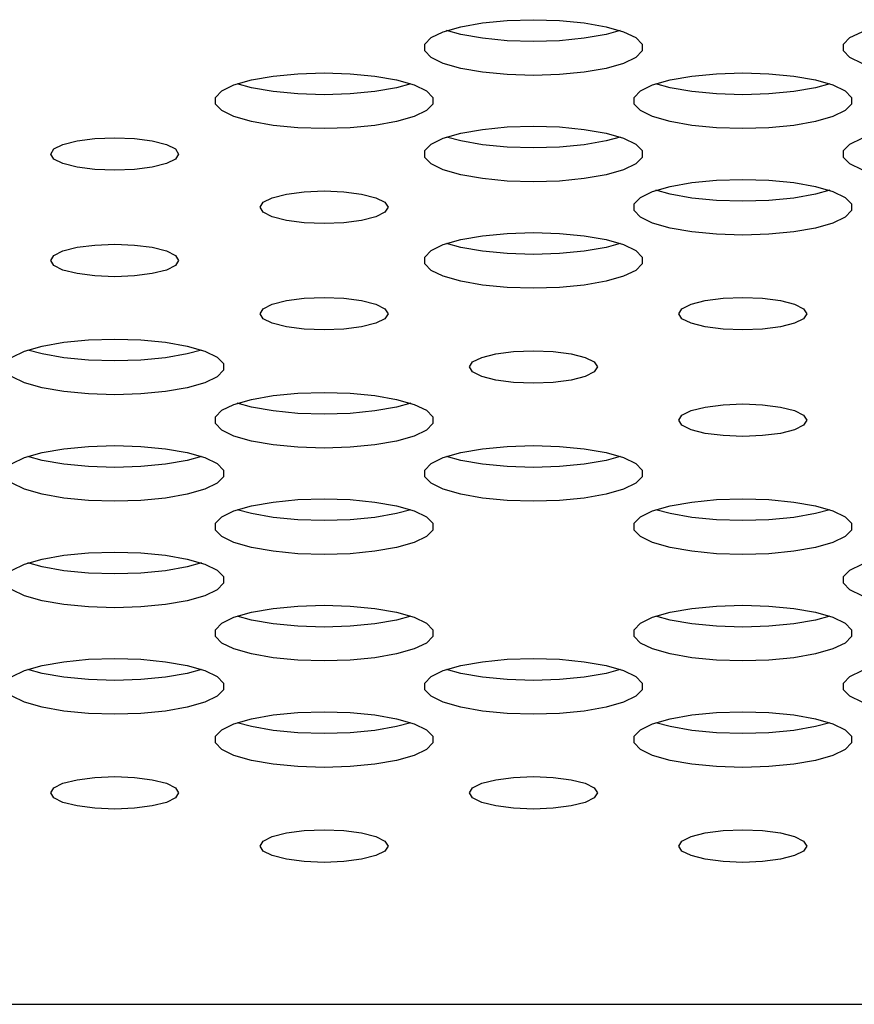
# Model space of a CAD drawing. Extents: x 267 to 3179, y -568 to 1336.
# Drawn here: x 1306 to 1354, y -66 to -9 of the extents above; entities that cross this region are included whole.
import ezdxf

# ---------------------------------------------------------------- set-up
doc = ezdxf.new("R2010")
doc.units = 0
doc.header["$MEASUREMENT"] = 0
doc.layers.get('0').update_dxf_attribs({"linetype": 'CONTINUOUS'})
doc.layers.add('TEXT', color=1, linetype='CONTINUOUS')

# ---------------------------------------------------------------- blocks, each defined once
blk = doc.blocks.new('A$C585A4EF7')
at = {"color": 7, "linetype": 'Continuous'}
blk.add_line((899.99, 502.125), (1221.556, 502.125), dxfattribs=at)
at = {"layer": 'TEXT', "linetype": 'Continuous'}
for p, q in [((1064.157, 558.422), (1065.408, 558.641)), ((1065.408, 558.641), (1066.828, 558.778)), ((1066.828, 558.778), (1068.336, 558.825)), ((1068.336, 558.825), (1069.845, 558.778)), ((1069.845, 558.778), (1071.265, 558.641)), ((1071.265, 558.641), (1072.516, 558.422)), ((1062.444, 557.79), (1063.15, 558.132)), ((1063.15, 558.132), (1064.157, 558.422)), ((1064.157, 557.972), (1063.334, 558.197)), ((1065.408, 557.752), (1064.157, 557.972)), ((1072.516, 557.972), (1071.265, 557.752)), ((1072.516, 558.422), (1073.523, 558.132)), ((1073.339, 558.197), (1072.516, 557.972)), ((1073.523, 558.132), (1074.229, 557.79)), ((1086.545, 557.79), (1087.251, 558.132)), ((1062.08, 557.415), (1062.444, 557.79)), ((1062.08, 557.028), (1062.08, 557.415)), ((1066.828, 557.615), (1065.408, 557.752)), ((1068.336, 557.569), (1066.828, 557.615)), ((1069.845, 557.615), (1068.336, 557.569)), ((1071.265, 557.752), (1069.845, 557.615)), ((1074.229, 557.79), (1074.593, 557.415)), ((1074.593, 557.415), (1074.593, 557.028)), ((1086.181, 557.415), (1086.545, 557.79)), ((1086.181, 557.028), (1086.181, 557.415)), ((1062.444, 556.653), (1062.08, 557.028)), ((1074.593, 557.028), (1074.229, 556.653)), ((1086.545, 556.653), (1086.181, 557.028)), ((1063.15, 556.311), (1062.444, 556.653)), ((1064.157, 556.021), (1063.15, 556.311)), ((1073.523, 556.311), (1072.516, 556.021)), ((1074.229, 556.653), (1073.523, 556.311)), ((1087.251, 556.311), (1086.545, 556.653)), ((1053.357, 555.576), (1054.778, 555.713)), ((1054.778, 555.713), (1056.286, 555.759)), ((1056.286, 555.759), (1057.794, 555.713)), ((1057.794, 555.713), (1059.215, 555.576)), ((1065.408, 555.802), (1064.157, 556.021)), ((1066.828, 555.665), (1065.408, 555.802)), ((1068.336, 555.618), (1066.828, 555.665)), ((1069.845, 555.665), (1068.336, 555.618)), ((1071.265, 555.802), (1069.845, 555.665)), ((1072.516, 556.021), (1071.265, 555.802)), ((1077.458, 555.576), (1078.879, 555.713)), ((1078.879, 555.713), (1080.387, 555.759)), ((1080.387, 555.759), (1081.895, 555.713)), ((1081.895, 555.713), (1083.316, 555.576)), ((1051.099, 555.067), (1052.107, 555.356)), ((1052.107, 554.906), (1051.283, 555.131)), ((1052.107, 555.356), (1053.357, 555.576)), ((1059.215, 555.576), (1060.465, 555.356)), ((1060.465, 555.356), (1061.473, 555.067)), ((1061.289, 555.131), (1060.465, 554.906)), ((1075.2, 555.067), (1076.208, 555.356)), ((1076.208, 554.906), (1075.384, 555.131)), ((1076.208, 555.356), (1077.458, 555.576)), ((1083.316, 555.576), (1084.566, 555.356)), ((1084.566, 555.356), (1085.574, 555.067)), ((1085.39, 555.131), (1084.566, 554.906)), ((1050.029, 554.349), (1050.393, 554.724)), ((1050.393, 554.724), (1051.099, 555.067)), ((1053.357, 554.687), (1052.107, 554.906)), ((1054.778, 554.55), (1053.357, 554.687)), ((1056.286, 554.503), (1054.778, 554.55)), ((1057.794, 554.55), (1056.286, 554.503)), ((1059.215, 554.687), (1057.794, 554.55)), ((1060.465, 554.906), (1059.215, 554.687)), ((1061.473, 555.067), (1062.179, 554.724)), ((1062.179, 554.724), (1062.543, 554.349)), ((1074.13, 554.349), (1074.494, 554.724)), ((1074.494, 554.724), (1075.2, 555.067)), ((1077.458, 554.687), (1076.208, 554.906)), ((1078.879, 554.55), (1077.458, 554.687)), ((1080.387, 554.503), (1078.879, 554.55)), ((1081.895, 554.55), (1080.387, 554.503)), ((1083.316, 554.687), (1081.895, 554.55)), ((1084.566, 554.906), (1083.316, 554.687)), ((1085.574, 555.067), (1086.28, 554.724)), ((1086.28, 554.724), (1086.644, 554.349)), ((1050.029, 553.963), (1050.029, 554.349)), ((1050.393, 553.587), (1050.029, 553.963)), ((1062.543, 553.963), (1062.179, 553.587)), ((1062.543, 554.349), (1062.543, 553.963)), ((1074.13, 553.963), (1074.13, 554.349)), ((1074.494, 553.587), (1074.13, 553.963)), ((1086.644, 553.963), (1086.28, 553.587)), ((1086.644, 554.349), (1086.644, 553.963)), ((1051.099, 553.245), (1050.393, 553.587)), ((1062.179, 553.587), (1061.473, 553.245)), ((1075.2, 553.245), (1074.494, 553.587)), ((1086.28, 553.587), (1085.574, 553.245)), ((1052.107, 552.956), (1051.099, 553.245)), ((1053.357, 552.736), (1052.107, 552.956)), ((1060.465, 552.956), (1059.215, 552.736)), ((1061.473, 553.245), (1060.465, 552.956)), ((1076.208, 552.956), (1075.2, 553.245)), ((1077.458, 552.736), (1076.208, 552.956)), ((1084.566, 552.956), (1083.316, 552.736)), ((1085.574, 553.245), (1084.566, 552.956)), ((1054.778, 552.599), (1053.357, 552.736)), ((1056.286, 552.552), (1054.778, 552.599)), ((1057.794, 552.599), (1056.286, 552.552)), ((1059.215, 552.736), (1057.794, 552.599)), ((1063.15, 552.001), (1064.157, 552.29)), ((1064.157, 552.29), (1065.408, 552.51)), ((1065.408, 552.51), (1066.828, 552.647)), ((1066.828, 552.647), (1068.336, 552.694)), ((1068.336, 552.694), (1069.845, 552.647)), ((1069.845, 552.647), (1071.265, 552.51)), ((1071.265, 552.51), (1072.516, 552.29)), ((1072.516, 552.29), (1073.523, 552.001)), ((1078.879, 552.599), (1077.458, 552.736)), ((1080.387, 552.552), (1078.879, 552.599)), ((1081.895, 552.599), (1080.387, 552.552)), ((1083.316, 552.736), (1081.895, 552.599)), ((1041.258, 551.641), (1042.072, 551.848)), ((1042.072, 551.848), (1043.098, 551.981)), ((1043.098, 551.981), (1044.235, 552.027)), ((1044.235, 552.027), (1045.373, 551.981)), ((1045.373, 551.981), (1046.399, 551.848)), ((1046.399, 551.848), (1047.213, 551.641)), ((1062.444, 551.659), (1063.15, 552.001)), ((1064.157, 551.841), (1063.334, 552.065)), ((1065.408, 551.621), (1064.157, 551.841)), ((1072.516, 551.841), (1071.265, 551.621)), ((1073.339, 552.065), (1072.516, 551.841)), ((1073.523, 552.001), (1074.229, 551.659)), ((1086.545, 551.659), (1087.251, 552.001)), ((1040.555, 551.09), (1040.735, 551.38)), ((1040.735, 551.38), (1041.258, 551.641)), ((1047.213, 551.641), (1047.736, 551.38)), ((1047.736, 551.38), (1047.916, 551.09)), ((1062.08, 551.283), (1062.444, 551.659)), ((1062.08, 550.897), (1062.08, 551.283)), ((1066.828, 551.484), (1065.408, 551.621)), ((1068.336, 551.437), (1066.828, 551.484)), ((1069.845, 551.484), (1068.336, 551.437)), ((1071.265, 551.621), (1069.845, 551.484)), ((1074.229, 551.659), (1074.593, 551.283)), ((1074.593, 551.283), (1074.593, 550.897)), ((1086.181, 551.283), (1086.545, 551.659)), ((1086.181, 550.897), (1086.181, 551.283)), ((1040.735, 550.801), (1040.555, 551.09)), ((1041.258, 550.54), (1040.735, 550.801)), ((1047.736, 550.801), (1047.213, 550.54)), ((1047.916, 551.09), (1047.736, 550.801)), ((1062.444, 550.522), (1062.08, 550.897)), ((1074.593, 550.897), (1074.229, 550.522)), ((1086.545, 550.522), (1086.181, 550.897)), ((1042.072, 550.333), (1041.258, 550.54)), ((1043.098, 550.2), (1042.072, 550.333)), ((1044.235, 550.154), (1043.098, 550.2)), ((1045.373, 550.2), (1044.235, 550.154)), ((1046.399, 550.333), (1045.373, 550.2)), ((1047.213, 550.54), (1046.399, 550.333)), ((1063.15, 550.179), (1062.444, 550.522)), ((1064.157, 549.89), (1063.15, 550.179)), ((1073.523, 550.179), (1072.516, 549.89)), ((1074.229, 550.522), (1073.523, 550.179)), ((1087.251, 550.179), (1086.545, 550.522)), ((1065.408, 549.671), (1064.157, 549.89)), ((1066.828, 549.533), (1065.408, 549.671)), ((1068.336, 549.487), (1066.828, 549.533)), ((1069.845, 549.533), (1068.336, 549.487)), ((1071.265, 549.671), (1069.845, 549.533)), ((1072.516, 549.89), (1071.265, 549.671)), ((1076.208, 549.225), (1077.458, 549.444)), ((1077.458, 549.444), (1078.879, 549.581)), ((1078.879, 549.581), (1080.387, 549.628)), ((1080.387, 549.628), (1081.895, 549.581)), ((1081.895, 549.581), (1083.316, 549.444)), ((1083.316, 549.444), (1084.566, 549.225)), ((1054.123, 548.782), (1055.149, 548.915)), ((1055.149, 548.915), (1056.286, 548.961)), ((1056.286, 548.961), (1057.423, 548.915)), ((1057.423, 548.915), (1058.449, 548.782)), ((1074.494, 548.593), (1075.2, 548.935)), ((1075.2, 548.935), (1076.208, 549.225)), ((1076.208, 548.775), (1075.384, 549)), ((1084.566, 549.225), (1085.574, 548.935)), ((1085.39, 549), (1084.566, 548.775)), ((1085.574, 548.935), (1086.28, 548.593)), ((1052.605, 548.025), (1052.785, 548.314)), ((1052.785, 548.314), (1053.308, 548.575)), ((1053.308, 548.575), (1054.123, 548.782)), ((1058.449, 548.782), (1059.264, 548.575)), ((1059.264, 548.575), (1059.786, 548.314)), ((1059.786, 548.314), (1059.967, 548.025)), ((1074.13, 548.218), (1074.494, 548.593)), ((1077.458, 548.555), (1076.208, 548.775)), ((1078.879, 548.418), (1077.458, 548.555)), ((1080.387, 548.372), (1078.879, 548.418)), ((1081.895, 548.418), (1080.387, 548.372)), ((1083.316, 548.555), (1081.895, 548.418)), ((1084.566, 548.775), (1083.316, 548.555)), ((1086.28, 548.593), (1086.644, 548.218)), ((1052.785, 547.735), (1052.605, 548.025)), ((1053.308, 547.474), (1052.785, 547.735)), ((1059.786, 547.735), (1059.264, 547.474)), ((1059.967, 548.025), (1059.786, 547.735)), ((1074.13, 547.831), (1074.13, 548.218)), ((1074.494, 547.456), (1074.13, 547.831)), ((1086.644, 547.831), (1086.28, 547.456)), ((1086.644, 548.218), (1086.644, 547.831)), ((1054.123, 547.267), (1053.308, 547.474)), ((1055.149, 547.134), (1054.123, 547.267)), ((1058.449, 547.267), (1057.423, 547.134)), ((1059.264, 547.474), (1058.449, 547.267)), ((1075.2, 547.114), (1074.494, 547.456)), ((1086.28, 547.456), (1085.574, 547.114)), ((1056.286, 547.088), (1055.149, 547.134)), ((1057.423, 547.134), (1056.286, 547.088)), ((1076.208, 546.824), (1075.2, 547.114)), ((1077.458, 546.605), (1076.208, 546.824)), ((1078.879, 546.468), (1077.458, 546.605)), ((1083.316, 546.605), (1081.895, 546.468)), ((1084.566, 546.824), (1083.316, 546.605)), ((1085.574, 547.114), (1084.566, 546.824)), ((1063.15, 545.87), (1064.157, 546.159)), ((1064.157, 546.159), (1065.408, 546.379)), ((1065.408, 546.379), (1066.828, 546.516)), ((1066.828, 546.516), (1068.336, 546.562)), ((1068.336, 546.562), (1069.845, 546.516)), ((1069.845, 546.516), (1071.265, 546.379)), ((1071.265, 546.379), (1072.516, 546.159)), ((1072.516, 546.159), (1073.523, 545.87)), ((1080.387, 546.421), (1078.879, 546.468)), ((1081.895, 546.468), (1080.387, 546.421)), ((1040.735, 545.248), (1041.258, 545.509)), ((1041.258, 545.509), (1042.072, 545.716)), ((1042.072, 545.716), (1043.098, 545.849)), ((1043.098, 545.849), (1044.235, 545.895)), ((1044.235, 545.895), (1045.373, 545.849)), ((1045.373, 545.849), (1046.399, 545.716)), ((1046.399, 545.716), (1047.213, 545.509)), ((1047.213, 545.509), (1047.736, 545.248)), ((1062.08, 545.152), (1062.444, 545.527)), ((1062.444, 545.527), (1063.15, 545.87)), ((1064.157, 545.709), (1063.334, 545.934)), ((1065.408, 545.49), (1064.157, 545.709)), ((1066.828, 545.353), (1065.408, 545.49)), ((1071.265, 545.49), (1069.845, 545.353)), ((1072.516, 545.709), (1071.265, 545.49)), ((1073.339, 545.934), (1072.516, 545.709)), ((1073.523, 545.87), (1074.229, 545.527)), ((1074.229, 545.527), (1074.593, 545.152)), ((1040.555, 544.959), (1040.735, 545.248)), ((1040.735, 544.67), (1040.555, 544.959)), ((1047.736, 545.248), (1047.916, 544.959)), ((1047.916, 544.959), (1047.736, 544.67)), ((1062.08, 544.766), (1062.08, 545.152)), ((1068.336, 545.306), (1066.828, 545.353)), ((1069.845, 545.353), (1068.336, 545.306)), ((1074.593, 545.152), (1074.593, 544.766)), ((1041.258, 544.409), (1040.735, 544.67)), ((1042.072, 544.201), (1041.258, 544.409)), ((1047.213, 544.409), (1046.399, 544.201)), ((1047.736, 544.67), (1047.213, 544.409)), ((1062.444, 544.39), (1062.08, 544.766)), ((1063.15, 544.048), (1062.444, 544.39)), ((1074.229, 544.39), (1073.523, 544.048)), ((1074.593, 544.766), (1074.229, 544.39)), ((1043.098, 544.068), (1042.072, 544.201)), ((1044.235, 544.023), (1043.098, 544.068)), ((1045.373, 544.068), (1044.235, 544.023)), ((1046.399, 544.201), (1045.373, 544.068)), ((1064.157, 543.759), (1063.15, 544.048)), ((1065.408, 543.539), (1064.157, 543.759)), ((1072.516, 543.759), (1071.265, 543.539)), ((1073.523, 544.048), (1072.516, 543.759)), ((1066.828, 543.402), (1065.408, 543.539)), ((1068.336, 543.356), (1066.828, 543.402)), ((1069.845, 543.402), (1068.336, 543.356)), ((1071.265, 543.539), (1069.845, 543.402)), ((1053.308, 542.444), (1054.123, 542.651)), ((1054.123, 542.651), (1055.149, 542.784)), ((1055.149, 542.784), (1056.286, 542.83)), ((1056.286, 542.83), (1057.423, 542.784)), ((1057.423, 542.784), (1058.449, 542.651)), ((1058.449, 542.651), (1059.264, 542.444)), ((1077.409, 542.444), (1078.224, 542.651)), ((1078.224, 542.651), (1079.25, 542.784)), ((1079.25, 542.784), (1080.387, 542.83)), ((1080.387, 542.83), (1081.524, 542.784)), ((1081.524, 542.784), (1082.55, 542.651)), ((1082.55, 542.651), (1083.365, 542.444)), ((1052.605, 541.893), (1052.785, 542.183)), ((1052.785, 542.183), (1053.308, 542.444)), ((1059.264, 542.444), (1059.786, 542.183)), ((1059.786, 542.183), (1059.967, 541.893)), ((1076.706, 541.893), (1076.886, 542.183)), ((1076.886, 542.183), (1077.409, 542.444)), ((1083.365, 542.444), (1083.888, 542.183)), ((1083.888, 542.183), (1084.068, 541.893)), ((1052.785, 541.604), (1052.605, 541.893)), ((1053.308, 541.343), (1052.785, 541.604)), ((1059.786, 541.604), (1059.264, 541.343)), ((1059.967, 541.893), (1059.786, 541.604)), ((1076.886, 541.604), (1076.706, 541.893)), ((1077.409, 541.343), (1076.886, 541.604)), ((1083.888, 541.604), (1083.365, 541.343)), ((1084.068, 541.893), (1083.888, 541.604)), ((1054.123, 541.136), (1053.308, 541.343)), ((1055.149, 541.003), (1054.123, 541.136)), ((1056.286, 540.957), (1055.149, 541.003)), ((1057.423, 541.003), (1056.286, 540.957)), ((1058.449, 541.136), (1057.423, 541.003)), ((1059.264, 541.343), (1058.449, 541.136)), ((1078.224, 541.136), (1077.409, 541.343)), ((1079.25, 541.003), (1078.224, 541.136)), ((1080.387, 540.957), (1079.25, 541.003)), ((1081.524, 541.003), (1080.387, 540.957)), ((1082.55, 541.136), (1081.524, 541.003)), ((1083.365, 541.343), (1082.55, 541.136)), ((1041.307, 540.247), (1042.727, 540.384)), ((1042.727, 540.384), (1044.235, 540.431)), ((1044.235, 540.431), (1045.744, 540.384)), ((1045.744, 540.384), (1047.164, 540.247)), ((1039.049, 539.738), (1040.056, 540.028)), ((1040.056, 539.578), (1039.233, 539.803)), ((1040.056, 540.028), (1041.307, 540.247)), ((1047.164, 540.247), (1048.415, 540.028)), ((1048.415, 540.028), (1049.422, 539.738)), ((1049.238, 539.803), (1048.415, 539.578)), ((1038.342, 539.396), (1039.049, 539.738)), ((1041.307, 539.358), (1040.056, 539.578)), ((1042.727, 539.221), (1041.307, 539.358)), ((1044.235, 539.175), (1042.727, 539.221)), ((1045.744, 539.221), (1044.235, 539.175)), ((1047.164, 539.358), (1045.744, 539.221)), ((1048.415, 539.578), (1047.164, 539.358)), ((1049.422, 539.738), (1050.128, 539.396)), ((1050.128, 539.396), (1050.492, 539.021)), ((1064.836, 539.117), (1065.359, 539.378)), ((1065.359, 539.378), (1066.173, 539.585)), ((1066.173, 539.585), (1067.199, 539.718)), ((1067.199, 539.718), (1068.336, 539.764)), ((1068.336, 539.764), (1069.474, 539.718)), ((1069.474, 539.718), (1070.5, 539.585)), ((1070.5, 539.585), (1071.314, 539.378)), ((1071.314, 539.378), (1071.837, 539.117)), ((1050.492, 539.021), (1050.492, 538.634)), ((1064.656, 538.828), (1064.836, 539.117)), ((1064.836, 538.538), (1064.656, 538.828)), ((1071.837, 539.117), (1072.017, 538.828)), ((1072.017, 538.828), (1071.837, 538.538)), ((1039.049, 537.917), (1038.342, 538.259)), ((1050.128, 538.259), (1049.422, 537.917)), ((1050.492, 538.634), (1050.128, 538.259)), ((1065.359, 538.277), (1064.836, 538.538)), ((1066.173, 538.07), (1065.359, 538.277)), ((1071.314, 538.277), (1070.5, 538.07)), ((1071.837, 538.538), (1071.314, 538.277)), ((1040.056, 537.627), (1039.049, 537.917)), ((1041.307, 537.408), (1040.056, 537.627)), ((1048.415, 537.627), (1047.164, 537.408)), ((1049.422, 537.917), (1048.415, 537.627)), ((1067.199, 537.937), (1066.173, 538.07)), ((1068.336, 537.891), (1067.199, 537.937)), ((1069.474, 537.937), (1068.336, 537.891)), ((1070.5, 538.07), (1069.474, 537.937)), ((1042.727, 537.271), (1041.307, 537.408)), ((1044.235, 537.224), (1042.727, 537.271)), ((1045.744, 537.271), (1044.235, 537.224)), ((1047.164, 537.408), (1045.744, 537.271)), ((1051.099, 536.673), (1052.107, 536.962)), ((1052.107, 536.962), (1053.357, 537.182)), ((1053.357, 537.182), (1054.778, 537.319)), ((1054.778, 537.319), (1056.286, 537.365)), ((1056.286, 537.365), (1057.794, 537.319)), ((1057.794, 537.319), (1059.215, 537.182)), ((1059.215, 537.182), (1060.465, 536.962)), ((1060.465, 536.962), (1061.473, 536.673)), ((1050.393, 536.331), (1051.099, 536.673)), ((1052.107, 536.512), (1051.283, 536.737)), ((1053.357, 536.293), (1052.107, 536.512)), ((1060.465, 536.512), (1059.215, 536.293)), ((1061.289, 536.737), (1060.465, 536.512)), ((1061.473, 536.673), (1062.179, 536.331)), ((1077.409, 536.312), (1078.224, 536.52)), ((1078.224, 536.52), (1079.25, 536.653)), ((1079.25, 536.653), (1080.387, 536.698)), ((1080.387, 536.698), (1081.524, 536.653)), ((1081.524, 536.653), (1082.55, 536.52)), ((1082.55, 536.52), (1083.365, 536.312)), ((1050.029, 535.955), (1050.393, 536.331)), ((1050.029, 535.569), (1050.029, 535.955)), ((1054.778, 536.156), (1053.357, 536.293)), ((1056.286, 536.109), (1054.778, 536.156)), ((1057.794, 536.156), (1056.286, 536.109)), ((1059.215, 536.293), (1057.794, 536.156)), ((1062.179, 536.331), (1062.543, 535.955)), ((1062.543, 535.955), (1062.543, 535.569)), ((1076.706, 535.762), (1076.886, 536.051)), ((1076.886, 536.051), (1077.409, 536.312)), ((1083.365, 536.312), (1083.888, 536.051)), ((1083.888, 536.051), (1084.068, 535.762)), ((1050.393, 535.193), (1050.029, 535.569)), ((1062.543, 535.569), (1062.179, 535.193)), ((1076.886, 535.473), (1076.706, 535.762)), ((1077.409, 535.212), (1076.886, 535.473)), ((1083.888, 535.473), (1083.365, 535.212)), ((1084.068, 535.762), (1083.888, 535.473)), ((1051.099, 534.851), (1050.393, 535.193)), ((1052.107, 534.562), (1051.099, 534.851)), ((1061.473, 534.851), (1060.465, 534.562)), ((1062.179, 535.193), (1061.473, 534.851)), ((1078.224, 535.004), (1077.409, 535.212)), ((1079.25, 534.871), (1078.224, 535.004)), ((1080.387, 534.826), (1079.25, 534.871)), ((1081.524, 534.871), (1080.387, 534.826)), ((1082.55, 535.004), (1081.524, 534.871)), ((1083.365, 535.212), (1082.55, 535.004)), ((1040.056, 533.896), (1041.307, 534.116)), ((1041.307, 534.116), (1042.727, 534.253)), ((1042.727, 534.253), (1044.235, 534.3)), ((1044.235, 534.3), (1045.744, 534.253)), ((1045.744, 534.253), (1047.164, 534.116)), ((1047.164, 534.116), (1048.415, 533.896)), ((1053.357, 534.342), (1052.107, 534.562)), ((1054.778, 534.205), (1053.357, 534.342)), ((1056.286, 534.159), (1054.778, 534.205)), ((1057.794, 534.205), (1056.286, 534.159)), ((1059.215, 534.342), (1057.794, 534.205)), ((1060.465, 534.562), (1059.215, 534.342)), ((1064.157, 533.896), (1065.408, 534.116)), ((1065.408, 534.116), (1066.828, 534.253)), ((1066.828, 534.253), (1068.336, 534.3)), ((1068.336, 534.3), (1069.845, 534.253)), ((1069.845, 534.253), (1071.265, 534.116)), ((1071.265, 534.116), (1072.516, 533.896)), ((1038.342, 533.265), (1039.049, 533.607)), ((1039.049, 533.607), (1040.056, 533.896)), ((1040.056, 533.447), (1039.233, 533.672)), ((1048.415, 533.896), (1049.422, 533.607)), ((1049.238, 533.672), (1048.415, 533.447)), ((1049.422, 533.607), (1050.128, 533.265)), ((1062.444, 533.265), (1063.15, 533.607)), ((1063.15, 533.607), (1064.157, 533.896)), ((1064.157, 533.447), (1063.334, 533.672)), ((1072.516, 533.896), (1073.523, 533.607)), ((1073.339, 533.672), (1072.516, 533.447)), ((1073.523, 533.607), (1074.229, 533.265)), ((1041.307, 533.227), (1040.056, 533.447)), ((1042.727, 533.09), (1041.307, 533.227)), ((1044.235, 533.043), (1042.727, 533.09)), ((1045.744, 533.09), (1044.235, 533.043)), ((1047.164, 533.227), (1045.744, 533.09)), ((1048.415, 533.447), (1047.164, 533.227)), ((1050.128, 533.265), (1050.492, 532.89)), ((1062.08, 532.89), (1062.444, 533.265)), ((1065.408, 533.227), (1064.157, 533.447)), ((1066.828, 533.09), (1065.408, 533.227)), ((1068.336, 533.043), (1066.828, 533.09)), ((1069.845, 533.09), (1068.336, 533.043)), ((1071.265, 533.227), (1069.845, 533.09)), ((1072.516, 533.447), (1071.265, 533.227)), ((1074.229, 533.265), (1074.593, 532.89)), ((1050.492, 532.503), (1050.128, 532.128)), ((1050.492, 532.89), (1050.492, 532.503)), ((1062.08, 532.503), (1062.08, 532.89)), ((1062.444, 532.128), (1062.08, 532.503)), ((1074.593, 532.503), (1074.229, 532.128)), ((1074.593, 532.89), (1074.593, 532.503)), ((1039.049, 531.786), (1038.342, 532.128)), ((1050.128, 532.128), (1049.422, 531.786)), ((1063.15, 531.786), (1062.444, 532.128)), ((1074.229, 532.128), (1073.523, 531.786)), ((1040.056, 531.496), (1039.049, 531.786)), ((1041.307, 531.277), (1040.056, 531.496)), ((1048.415, 531.496), (1047.164, 531.277)), ((1049.422, 531.786), (1048.415, 531.496)), ((1064.157, 531.496), (1063.15, 531.786)), ((1065.408, 531.277), (1064.157, 531.496)), ((1072.516, 531.496), (1071.265, 531.277)), ((1073.523, 531.786), (1072.516, 531.496)), ((1042.727, 531.14), (1041.307, 531.277)), ((1044.235, 531.093), (1042.727, 531.14)), ((1045.744, 531.14), (1044.235, 531.093)), ((1047.164, 531.277), (1045.744, 531.14)), ((1051.099, 530.541), (1052.107, 530.831)), ((1052.107, 530.831), (1053.357, 531.05)), ((1053.357, 531.05), (1054.778, 531.187)), ((1054.778, 531.187), (1056.286, 531.234)), ((1056.286, 531.234), (1057.794, 531.187)), ((1057.794, 531.187), (1059.215, 531.05)), ((1059.215, 531.05), (1060.465, 530.831)), ((1060.465, 530.831), (1061.473, 530.541)), ((1066.828, 531.14), (1065.408, 531.277)), ((1068.336, 531.093), (1066.828, 531.14)), ((1069.845, 531.14), (1068.336, 531.093)), ((1071.265, 531.277), (1069.845, 531.14)), ((1075.2, 530.541), (1076.208, 530.831)), ((1076.208, 530.831), (1077.458, 531.05)), ((1077.458, 531.05), (1078.879, 531.187)), ((1078.879, 531.187), (1080.387, 531.234)), ((1080.387, 531.234), (1081.895, 531.187)), ((1081.895, 531.187), (1083.316, 531.05)), ((1083.316, 531.05), (1084.566, 530.831)), ((1084.566, 530.831), (1085.574, 530.541)), ((1050.029, 529.824), (1050.393, 530.199)), ((1050.393, 530.199), (1051.099, 530.541)), ((1052.107, 530.381), (1051.283, 530.606)), ((1053.357, 530.161), (1052.107, 530.381)), ((1054.778, 530.024), (1053.357, 530.161)), ((1059.215, 530.161), (1057.794, 530.024)), ((1060.465, 530.381), (1059.215, 530.161)), ((1061.289, 530.606), (1060.465, 530.381)), ((1061.473, 530.541), (1062.179, 530.199)), ((1062.179, 530.199), (1062.543, 529.824)), ((1074.13, 529.824), (1074.494, 530.199)), ((1074.494, 530.199), (1075.2, 530.541)), ((1076.208, 530.381), (1075.384, 530.606)), ((1077.458, 530.161), (1076.208, 530.381)), ((1078.879, 530.024), (1077.458, 530.161)), ((1083.316, 530.161), (1081.895, 530.024)), ((1084.566, 530.381), (1083.316, 530.161)), ((1085.39, 530.606), (1084.566, 530.381)), ((1085.574, 530.541), (1086.28, 530.199)), ((1086.28, 530.199), (1086.644, 529.824)), ((1050.029, 529.437), (1050.029, 529.824)), ((1056.286, 529.978), (1054.778, 530.024)), ((1057.794, 530.024), (1056.286, 529.978)), ((1062.543, 529.824), (1062.543, 529.437)), ((1074.13, 529.437), (1074.13, 529.824)), ((1080.387, 529.978), (1078.879, 530.024)), ((1081.895, 530.024), (1080.387, 529.978)), ((1086.644, 529.824), (1086.644, 529.437)), ((1050.393, 529.062), (1050.029, 529.437)), ((1051.099, 528.72), (1050.393, 529.062)), ((1062.179, 529.062), (1061.473, 528.72)), ((1062.543, 529.437), (1062.179, 529.062)), ((1074.494, 529.062), (1074.13, 529.437)), ((1075.2, 528.72), (1074.494, 529.062)), ((1086.28, 529.062), (1085.574, 528.72)), ((1086.644, 529.437), (1086.28, 529.062)), ((1052.107, 528.431), (1051.099, 528.72)), ((1061.473, 528.72), (1060.465, 528.431)), ((1076.208, 528.431), (1075.2, 528.72)), ((1085.574, 528.72), (1084.566, 528.431)), ((1040.056, 527.765), (1041.307, 527.985)), ((1041.307, 527.985), (1042.727, 528.122)), ((1042.727, 528.122), (1044.235, 528.168)), ((1044.235, 528.168), (1045.744, 528.122)), ((1045.744, 528.122), (1047.164, 527.985)), ((1047.164, 527.985), (1048.415, 527.765)), ((1053.357, 528.211), (1052.107, 528.431)), ((1054.778, 528.074), (1053.357, 528.211)), ((1056.286, 528.027), (1054.778, 528.074)), ((1057.794, 528.074), (1056.286, 528.027)), ((1059.215, 528.211), (1057.794, 528.074)), ((1060.465, 528.431), (1059.215, 528.211)), ((1077.458, 528.211), (1076.208, 528.431)), ((1078.879, 528.074), (1077.458, 528.211)), ((1080.387, 528.027), (1078.879, 528.074)), ((1081.895, 528.074), (1080.387, 528.027)), ((1083.316, 528.211), (1081.895, 528.074)), ((1084.566, 528.431), (1083.316, 528.211)), ((1038.342, 527.134), (1039.049, 527.476)), ((1039.049, 527.476), (1040.056, 527.765)), ((1040.056, 527.315), (1039.233, 527.54)), ((1041.307, 527.096), (1040.056, 527.315)), ((1048.415, 527.315), (1047.164, 527.096)), ((1048.415, 527.765), (1049.422, 527.476)), ((1049.238, 527.54), (1048.415, 527.315)), ((1049.422, 527.476), (1050.128, 527.134)), ((1086.545, 527.134), (1087.251, 527.476)), ((1042.727, 526.959), (1041.307, 527.096)), ((1044.235, 526.912), (1042.727, 526.959)), ((1045.744, 526.959), (1044.235, 526.912)), ((1047.164, 527.096), (1045.744, 526.959)), ((1050.128, 527.134), (1050.492, 526.758)), ((1050.492, 526.758), (1050.492, 526.372)), ((1086.181, 526.758), (1086.545, 527.134)), ((1086.181, 526.372), (1086.181, 526.758)), ((1050.492, 526.372), (1050.128, 525.996)), ((1086.545, 525.996), (1086.181, 526.372)), ((1039.049, 525.654), (1038.342, 525.996)), ((1040.056, 525.365), (1039.049, 525.654)), ((1049.422, 525.654), (1048.415, 525.365)), ((1050.128, 525.996), (1049.422, 525.654)), ((1087.251, 525.654), (1086.545, 525.996)), ((1041.307, 525.145), (1040.056, 525.365)), ((1042.727, 525.008), (1041.307, 525.145)), ((1047.164, 525.145), (1045.744, 525.008)), ((1048.415, 525.365), (1047.164, 525.145)), ((1053.357, 524.919), (1054.778, 525.056)), ((1054.778, 525.056), (1056.286, 525.103)), ((1056.286, 525.103), (1057.794, 525.056)), ((1057.794, 525.056), (1059.215, 524.919)), ((1077.458, 524.919), (1078.879, 525.056)), ((1078.879, 525.056), (1080.387, 525.103)), ((1080.387, 525.103), (1081.895, 525.056)), ((1081.895, 525.056), (1083.316, 524.919)), ((1044.235, 524.962), (1042.727, 525.008)), ((1045.744, 525.008), (1044.235, 524.962)), ((1051.099, 524.41), (1052.107, 524.7)), ((1052.107, 524.25), (1051.283, 524.475)), ((1052.107, 524.7), (1053.357, 524.919)), ((1059.215, 524.919), (1060.465, 524.7)), ((1060.465, 524.7), (1061.473, 524.41)), ((1061.289, 524.475), (1060.465, 524.25)), ((1075.2, 524.41), (1076.208, 524.7)), ((1076.208, 524.25), (1075.384, 524.475)), ((1076.208, 524.7), (1077.458, 524.919)), ((1083.316, 524.919), (1084.566, 524.7)), ((1084.566, 524.7), (1085.574, 524.41)), ((1085.39, 524.475), (1084.566, 524.25)), ((1050.029, 523.693), (1050.393, 524.068)), ((1050.393, 524.068), (1051.099, 524.41)), ((1053.357, 524.03), (1052.107, 524.25)), ((1054.778, 523.893), (1053.357, 524.03)), ((1059.215, 524.03), (1057.794, 523.893)), ((1060.465, 524.25), (1059.215, 524.03)), ((1061.473, 524.41), (1062.179, 524.068)), ((1062.179, 524.068), (1062.543, 523.693)), ((1074.13, 523.693), (1074.494, 524.068)), ((1074.494, 524.068), (1075.2, 524.41)), ((1077.458, 524.03), (1076.208, 524.25)), ((1078.879, 523.893), (1077.458, 524.03)), ((1083.316, 524.03), (1081.895, 523.893)), ((1084.566, 524.25), (1083.316, 524.03)), ((1085.574, 524.41), (1086.28, 524.068)), ((1086.28, 524.068), (1086.644, 523.693)), ((1050.029, 523.306), (1050.029, 523.693)), ((1056.286, 523.846), (1054.778, 523.893)), ((1057.794, 523.893), (1056.286, 523.846)), ((1062.543, 523.693), (1062.543, 523.306)), ((1074.13, 523.306), (1074.13, 523.693)), ((1080.387, 523.846), (1078.879, 523.893)), ((1081.895, 523.893), (1080.387, 523.846)), ((1086.644, 523.693), (1086.644, 523.306)), ((1050.393, 522.931), (1050.029, 523.306)), ((1051.099, 522.589), (1050.393, 522.931)), ((1062.179, 522.931), (1061.473, 522.589)), ((1062.543, 523.306), (1062.179, 522.931)), ((1074.494, 522.931), (1074.13, 523.306)), ((1075.2, 522.589), (1074.494, 522.931)), ((1086.28, 522.931), (1085.574, 522.589)), ((1086.644, 523.306), (1086.28, 522.931)), ((1052.107, 522.299), (1051.099, 522.589)), ((1053.357, 522.08), (1052.107, 522.299)), ((1060.465, 522.299), (1059.215, 522.08)), ((1061.473, 522.589), (1060.465, 522.299)), ((1076.208, 522.299), (1075.2, 522.589)), ((1077.458, 522.08), (1076.208, 522.299)), ((1084.566, 522.299), (1083.316, 522.08)), ((1085.574, 522.589), (1084.566, 522.299)), ((1040.056, 521.634), (1041.307, 521.853)), ((1041.307, 521.853), (1042.727, 521.991)), ((1042.727, 521.991), (1044.235, 522.037)), ((1044.235, 522.037), (1045.744, 521.991)), ((1045.744, 521.991), (1047.164, 521.853)), ((1047.164, 521.853), (1048.415, 521.634)), ((1054.778, 521.943), (1053.357, 522.08)), ((1056.286, 521.896), (1054.778, 521.943)), ((1057.794, 521.943), (1056.286, 521.896)), ((1059.215, 522.08), (1057.794, 521.943)), ((1064.157, 521.634), (1065.408, 521.853)), ((1065.408, 521.853), (1066.828, 521.991)), ((1066.828, 521.991), (1068.336, 522.037)), ((1068.336, 522.037), (1069.845, 521.991)), ((1069.845, 521.991), (1071.265, 521.853)), ((1071.265, 521.853), (1072.516, 521.634)), ((1078.879, 521.943), (1077.458, 522.08)), ((1080.387, 521.896), (1078.879, 521.943)), ((1081.895, 521.943), (1080.387, 521.896)), ((1083.316, 522.08), (1081.895, 521.943)), ((1038.342, 521.002), (1039.049, 521.345)), ((1039.049, 521.345), (1040.056, 521.634)), ((1040.056, 521.184), (1039.233, 521.409)), ((1041.307, 520.964), (1040.056, 521.184)), ((1048.415, 521.184), (1047.164, 520.964)), ((1048.415, 521.634), (1049.422, 521.345)), ((1049.238, 521.409), (1048.415, 521.184)), ((1049.422, 521.345), (1050.128, 521.002)), ((1062.444, 521.002), (1063.15, 521.345)), ((1063.15, 521.345), (1064.157, 521.634)), ((1064.157, 521.184), (1063.334, 521.409)), ((1065.408, 520.964), (1064.157, 521.184)), ((1072.516, 521.184), (1071.265, 520.964)), ((1072.516, 521.634), (1073.523, 521.345)), ((1073.339, 521.409), (1072.516, 521.184)), ((1073.523, 521.345), (1074.229, 521.002)), ((1086.545, 521.002), (1087.251, 521.345)), ((1042.727, 520.827), (1041.307, 520.964)), ((1044.235, 520.781), (1042.727, 520.827)), ((1045.744, 520.827), (1044.235, 520.781)), ((1047.164, 520.964), (1045.744, 520.827)), ((1050.128, 521.002), (1050.492, 520.627)), ((1050.492, 520.627), (1050.492, 520.24)), ((1062.08, 520.627), (1062.444, 521.002)), ((1062.08, 520.24), (1062.08, 520.627)), ((1066.828, 520.827), (1065.408, 520.964)), ((1068.336, 520.781), (1066.828, 520.827)), ((1069.845, 520.827), (1068.336, 520.781)), ((1071.265, 520.964), (1069.845, 520.827)), ((1074.229, 521.002), (1074.593, 520.627)), ((1074.593, 520.627), (1074.593, 520.24)), ((1086.181, 520.627), (1086.545, 521.002)), ((1086.181, 520.24), (1086.181, 520.627)), ((1050.492, 520.24), (1050.128, 519.865)), ((1062.444, 519.865), (1062.08, 520.24)), ((1074.593, 520.24), (1074.229, 519.865)), ((1086.545, 519.865), (1086.181, 520.24)), ((1039.049, 519.523), (1038.342, 519.865)), ((1040.056, 519.234), (1039.049, 519.523)), ((1049.422, 519.523), (1048.415, 519.234)), ((1050.128, 519.865), (1049.422, 519.523)), ((1063.15, 519.523), (1062.444, 519.865)), ((1064.157, 519.234), (1063.15, 519.523)), ((1073.523, 519.523), (1072.516, 519.234)), ((1074.229, 519.865), (1073.523, 519.523)), ((1087.251, 519.523), (1086.545, 519.865)), ((1041.307, 519.014), (1040.056, 519.234)), ((1042.727, 518.877), (1041.307, 519.014)), ((1044.235, 518.83), (1042.727, 518.877)), ((1045.744, 518.877), (1044.235, 518.83)), ((1047.164, 519.014), (1045.744, 518.877)), ((1048.415, 519.234), (1047.164, 519.014)), ((1053.357, 518.788), (1054.778, 518.925)), ((1054.778, 518.925), (1056.286, 518.971)), ((1056.286, 518.971), (1057.794, 518.925)), ((1057.794, 518.925), (1059.215, 518.788)), ((1065.408, 519.014), (1064.157, 519.234)), ((1066.828, 518.877), (1065.408, 519.014)), ((1068.336, 518.83), (1066.828, 518.877)), ((1069.845, 518.877), (1068.336, 518.83)), ((1071.265, 519.014), (1069.845, 518.877)), ((1072.516, 519.234), (1071.265, 519.014)), ((1077.458, 518.788), (1078.879, 518.925)), ((1078.879, 518.925), (1080.387, 518.971)), ((1080.387, 518.971), (1081.895, 518.925)), ((1081.895, 518.925), (1083.316, 518.788)), ((1050.393, 517.937), (1051.099, 518.279)), ((1051.099, 518.279), (1052.107, 518.568)), ((1052.107, 518.118), (1051.283, 518.343)), ((1052.107, 518.568), (1053.357, 518.788)), ((1059.215, 518.788), (1060.465, 518.568)), ((1060.465, 518.568), (1061.473, 518.279)), ((1061.289, 518.343), (1060.465, 518.118)), ((1061.473, 518.279), (1062.179, 517.937)), ((1074.494, 517.937), (1075.2, 518.279)), ((1075.2, 518.279), (1076.208, 518.568)), ((1076.208, 518.118), (1075.384, 518.343)), ((1076.208, 518.568), (1077.458, 518.788)), ((1083.316, 518.788), (1084.566, 518.568)), ((1084.566, 518.568), (1085.574, 518.279)), ((1085.39, 518.343), (1084.566, 518.118)), ((1085.574, 518.279), (1086.28, 517.937)), ((1050.029, 517.561), (1050.393, 517.937)), ((1053.357, 517.899), (1052.107, 518.118)), ((1054.778, 517.762), (1053.357, 517.899)), ((1056.286, 517.715), (1054.778, 517.762)), ((1057.794, 517.762), (1056.286, 517.715)), ((1059.215, 517.899), (1057.794, 517.762)), ((1060.465, 518.118), (1059.215, 517.899)), ((1062.179, 517.937), (1062.543, 517.561)), ((1074.13, 517.561), (1074.494, 517.937)), ((1077.458, 517.899), (1076.208, 518.118)), ((1078.879, 517.762), (1077.458, 517.899)), ((1080.387, 517.715), (1078.879, 517.762)), ((1081.895, 517.762), (1080.387, 517.715)), ((1083.316, 517.899), (1081.895, 517.762)), ((1084.566, 518.118), (1083.316, 517.899)), ((1086.28, 517.937), (1086.644, 517.561)), ((1050.029, 517.175), (1050.029, 517.561)), ((1050.393, 516.8), (1050.029, 517.175)), ((1062.543, 517.175), (1062.179, 516.8)), ((1062.543, 517.561), (1062.543, 517.175)), ((1074.13, 517.175), (1074.13, 517.561)), ((1074.494, 516.8), (1074.13, 517.175)), ((1086.644, 517.175), (1086.28, 516.8)), ((1086.644, 517.561), (1086.644, 517.175)), ((1051.099, 516.457), (1050.393, 516.8)), ((1062.179, 516.8), (1061.473, 516.457)), ((1075.2, 516.457), (1074.494, 516.8)), ((1086.28, 516.8), (1085.574, 516.457)), ((1052.107, 516.168), (1051.099, 516.457)), ((1053.357, 515.948), (1052.107, 516.168)), ((1060.465, 516.168), (1059.215, 515.948)), ((1061.473, 516.457), (1060.465, 516.168)), ((1076.208, 516.168), (1075.2, 516.457)), ((1077.458, 515.948), (1076.208, 516.168)), ((1084.566, 516.168), (1083.316, 515.948)), ((1085.574, 516.457), (1084.566, 516.168)), ((1054.778, 515.811), (1053.357, 515.948)), ((1056.286, 515.765), (1054.778, 515.811)), ((1057.794, 515.811), (1056.286, 515.765)), ((1059.215, 515.948), (1057.794, 515.811)), ((1078.879, 515.811), (1077.458, 515.948)), ((1080.387, 515.765), (1078.879, 515.811)), ((1081.895, 515.811), (1080.387, 515.765)), ((1083.316, 515.948), (1081.895, 515.811)), ((1040.735, 514.592), (1041.258, 514.853)), ((1041.258, 514.853), (1042.072, 515.06)), ((1042.072, 515.06), (1043.098, 515.193)), ((1043.098, 515.193), (1044.235, 515.239)), ((1044.235, 515.239), (1045.373, 515.193)), ((1045.373, 515.193), (1046.399, 515.06)), ((1046.399, 515.06), (1047.213, 514.853)), ((1047.213, 514.853), (1047.736, 514.592)), ((1064.836, 514.592), (1065.359, 514.853)), ((1065.359, 514.853), (1066.173, 515.06)), ((1066.173, 515.06), (1067.199, 515.193)), ((1067.199, 515.193), (1068.336, 515.239)), ((1068.336, 515.239), (1069.474, 515.193)), ((1069.474, 515.193), (1070.5, 515.06)), ((1070.5, 515.06), (1071.314, 514.853)), ((1071.314, 514.853), (1071.837, 514.592)), ((1040.555, 514.302), (1040.735, 514.592)), ((1040.735, 514.013), (1040.555, 514.302)), ((1047.736, 514.592), (1047.916, 514.302)), ((1047.916, 514.302), (1047.736, 514.013)), ((1064.656, 514.302), (1064.836, 514.592)), ((1064.836, 514.013), (1064.656, 514.302)), ((1071.837, 514.592), (1072.017, 514.302)), ((1072.017, 514.302), (1071.837, 514.013)), ((1041.258, 513.752), (1040.735, 514.013)), ((1042.072, 513.545), (1041.258, 513.752)), ((1047.213, 513.752), (1046.399, 513.545)), ((1047.736, 514.013), (1047.213, 513.752)), ((1065.359, 513.752), (1064.836, 514.013)), ((1066.173, 513.545), (1065.359, 513.752)), ((1071.314, 513.752), (1070.5, 513.545)), ((1071.837, 514.013), (1071.314, 513.752)), ((1043.098, 513.412), (1042.072, 513.545)), ((1044.235, 513.366), (1043.098, 513.412)), ((1045.373, 513.412), (1044.235, 513.366)), ((1046.399, 513.545), (1045.373, 513.412)), ((1067.199, 513.412), (1066.173, 513.545)), ((1068.336, 513.366), (1067.199, 513.412)), ((1069.474, 513.412), (1068.336, 513.366)), ((1070.5, 513.545), (1069.474, 513.412)), ((1054.123, 511.994), (1055.149, 512.127)), ((1055.149, 512.127), (1056.286, 512.173)), ((1056.286, 512.173), (1057.423, 512.127)), ((1057.423, 512.127), (1058.449, 511.994)), ((1078.224, 511.994), (1079.25, 512.127)), ((1079.25, 512.127), (1080.387, 512.173)), ((1080.387, 512.173), (1081.524, 512.127)), ((1081.524, 512.127), (1082.55, 511.994)), ((1052.605, 511.237), (1052.785, 511.526)), ((1052.785, 511.526), (1053.308, 511.787)), ((1053.308, 511.787), (1054.123, 511.994)), ((1058.449, 511.994), (1059.264, 511.787)), ((1059.264, 511.787), (1059.786, 511.526)), ((1059.786, 511.526), (1059.967, 511.237)), ((1076.706, 511.237), (1076.886, 511.526)), ((1076.886, 511.526), (1077.409, 511.787)), ((1077.409, 511.787), (1078.224, 511.994)), ((1082.55, 511.994), (1083.365, 511.787)), ((1083.365, 511.787), (1083.888, 511.526)), ((1083.888, 511.526), (1084.068, 511.237)), ((1052.785, 510.947), (1052.605, 511.237)), ((1053.308, 510.686), (1052.785, 510.947)), ((1059.786, 510.947), (1059.264, 510.686)), ((1059.967, 511.237), (1059.786, 510.947)), ((1076.886, 510.947), (1076.706, 511.237)), ((1077.409, 510.686), (1076.886, 510.947)), ((1083.888, 510.947), (1083.365, 510.686)), ((1084.068, 511.237), (1083.888, 510.947)), ((1054.123, 510.479), (1053.308, 510.686)), ((1055.149, 510.346), (1054.123, 510.479)), ((1056.286, 510.3), (1055.149, 510.346)), ((1057.423, 510.346), (1056.286, 510.3)), ((1058.449, 510.479), (1057.423, 510.346)), ((1059.264, 510.686), (1058.449, 510.479)), ((1078.224, 510.479), (1077.409, 510.686)), ((1079.25, 510.346), (1078.224, 510.479)), ((1080.387, 510.3), (1079.25, 510.346)), ((1081.524, 510.346), (1080.387, 510.3)), ((1082.55, 510.479), (1081.524, 510.346)), ((1083.365, 510.686), (1082.55, 510.479))]:
    blk.add_line(p, q, dxfattribs=at)

msp = doc.modelspace()

# ---------------------------------------------------------------- block references
msp.add_blockref('A$C585A4EF7', (266.968, -568.113))

doc.saveas('drawing.dxf')
